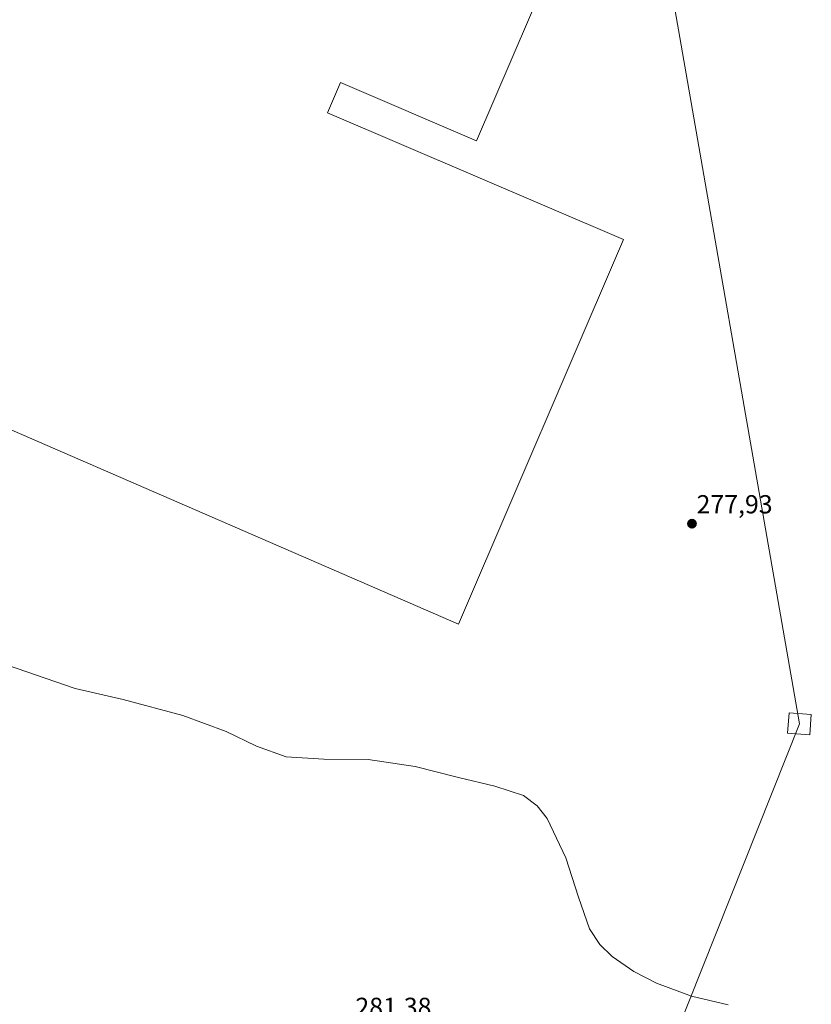
# Model space of a CAD drawing. Units: metres. Extents: x 608412 to 611892, y 4666810 to 4669177.
# Drawn here: x 609248 to 609552, y 4668191 to 4668568 of the extents above; entities that cross this region are included whole.
import ezdxf
from ezdxf.enums import TextEntityAlignment as Align

# ---------------------------------------------------------------- set-up
doc = ezdxf.new("R2010")
doc.units = ezdxf.units.M
doc.header["$MEASUREMENT"] = 0
for name, color, linetype, lineweight in [('Carátula', 7, 'Continuous', 5), ('Cultivos herbáceos CxS', 92, 'Continuous', 0), ('Curva de nivel normal', 36, 'Continuous', 0), ('Edificación ligera', 1, 'Continuous', 0), ('Edificación ligera Cxs', 1, 'Continuous', 0), ('Punto de cota en terreno', 7, 'Continuous', 0), ('Rótulo de punto de cota en terreno', 19, 'Continuous', 0), ('Tendido', 6, 'Continuous', 0), ('Torre de tendido', 19, 'Continuous', 0), ('Torre de tendido Cxs', 19, 'Continuous', 0)]:
    doc.layers.add(name, color=color, linetype=linetype, lineweight=lineweight)
doc.styles.add('Arial', font='arial.ttf', dxfattribs={"height": 0.2})

# ---------------------------------------------------------------- blocks, each defined once
blk = doc.blocks.new('5PATER')
at = {"layer": 'Carátula', "linetype": 'Continuous', "lineweight": 5}
h = blk.add_hatch(color=250, dxfattribs=at)
edge = h.paths.add_edge_path()
edge.add_ellipse((0, 0.01), major_axis=(-1.33, -1.34), ratio=0.999422, start_angle=0, end_angle=360)

msp = doc.modelspace()

# ---------------------------------------------------------------- linework, layer by layer
at = {"layer": 'Cultivos herbáceos CxS', "color": 92, "linetype": 'Continuous', "lineweight": 0}
msp.add_polyline3d([(609464.21, 4668617.29, 276.55), (609423.27, 4668521.7, 276.83), (609371.09, 4668544.04, 276.92), (609366.12, 4668532.44, 276.91), (609479.53, 4668483.87, 276.76), (609416.36, 4668336.36, 278.69), (609119.33, 4668465.27, 278.89), (609120.45, 4668467.88, 278.77), (609153.24, 4668544.43, 277.91), (609182.58, 4668612.96, 277.26), (609208.76, 4668601.75, 277.17), (609253.97, 4668707.33, 276.57), (609440.8, 4668627.32, 276.88), (609464.21, 4668617.29, 276.55)], close=True, dxfattribs=at)
msp.add_polyline3d([(609153.23, 4668544.43, 277.91), (609182.58, 4668612.96, 277.26), (609208.76, 4668601.76, 277.17), (609253.97, 4668707.33, 276.57), (609440.8, 4668627.32, 276.88), (609464.21, 4668617.29, 276.55), (609423.27, 4668521.7, 276.83), (609371.09, 4668544.04, 276.92), (609366.12, 4668532.44, 276.91), (609479.53, 4668483.87, 276.76), (609416.36, 4668336.36, 278.69), (609119.33, 4668465.27, 278.89), (609120.45, 4668467.88, 278.77)], dxfattribs=at)
at = {"layer": 'Curva de nivel normal', "color": 36, "linetype": 'Continuous', "lineweight": 0}
msp.add_polyline3d([(609239.21, 4668322.05, 280), (609269.37, 4668311.74, 280), (609287.72, 4668307.49, 280), (609310.59, 4668301.35, 280), (609327.3, 4668295.28, 280), (609338.87, 4668289.65, 280), (609350.2, 4668285.48, 280), (609364.65, 4668284.59, 280), (609381.69, 4668284.56, 280), (609399.75, 4668281.79, 280), (609416.31, 4668277.6, 280), (609430.22, 4668274.34, 280), (609441.3, 4668270.7, 280), (609446.49, 4668266.73, 280), (609450.28, 4668261.91, 280), (609457.46, 4668246.87, 280), (609462.3, 4668231.72, 280), (609466.49, 4668219.62, 280), (609470.45, 4668213.66, 280), (609475.25, 4668208.99, 280), (609483.6, 4668203.2, 280), (609492.21, 4668198.75, 280), (609505.7, 4668193.75, 280), (609519.7, 4668190.45, 280)], dxfattribs=at)
at = {"layer": 'Edificación ligera', "color": 1, "linetype": 'Continuous', "lineweight": 0}
msp.add_polyline3d([(609464.21, 4668617.29, 276.6), (609423.27, 4668521.7, 276.93), (609371.09, 4668544.04, 276.98), (609366.12, 4668532.44, 276.96), (609479.53, 4668483.87, 276.83), (609416.36, 4668336.36, 278.75), (609119.33, 4668465.27, 279.03), (609182.58, 4668612.96, 277.31), (609208.76, 4668601.75, 277.24), (609253.97, 4668707.33, 276.65), (609464.21, 4668617.29, 276.6)], dxfattribs=at)
at = {"layer": 'Edificación ligera Cxs', "color": 1, "linetype": 'Continuous', "lineweight": 0}
msp.add_polyline3d([(609464.21, 4668617.29, 276.6), (609423.27, 4668521.7, 276.93), (609371.09, 4668544.04, 276.98), (609366.12, 4668532.44, 276.96), (609479.53, 4668483.87, 276.83), (609416.36, 4668336.36, 278.75), (609119.33, 4668465.27, 279.03), (609182.58, 4668612.96, 277.31), (609208.76, 4668601.75, 277.24), (609253.97, 4668707.33, 276.65), (609464.21, 4668617.29, 276.6)], close=True, dxfattribs=at)
at = {"layer": 'Tendido', "color": 6, "linetype": 'Continuous', "lineweight": 0}
msp.add_polyline3d([(609081.11, 4666820.23, 324.16), (609110.42, 4666986.46, 323.04), (609177.26, 4667368.07, 322.39), (609350.42, 4667804.17, 301.76), (609547.05, 4668298.15, 278.8), (609493.06, 4668608.28, 276.33), (609431.27, 4668962.89, 274.8), (609401.02, 4669138.93, 274.81)], dxfattribs=at)
at = {"layer": 'Torre de tendido', "color": 19, "linetype": 'Continuous', "lineweight": 0}
msp.add_polyline3d([(609551.6, 4668301.73, 279.71), (609551.01, 4668293.93, 278.97), (609542.5, 4668294.57, 278.99), (609543.07, 4668302.37, 278.87), (609551.6, 4668301.73, 279.71)], dxfattribs=at)
at = {"layer": 'Torre de tendido Cxs', "color": 19, "linetype": 'Continuous', "lineweight": 0}
msp.add_polyline3d([(609551.6, 4668301.73, 279.71), (609551.01, 4668293.93, 278.97), (609542.5, 4668294.57, 278.99), (609543.07, 4668302.37, 278.87), (609551.6, 4668301.73, 279.71)], close=True, dxfattribs=at)

# ---------------------------------------------------------------- block references
at = {"layer": 'Punto de cota en terreno', "linetype": 'Continuous', "lineweight": 0}
msp.add_blockref('5PATER', (609505.84, 4668374.91, 277.93), dxfattribs=at)

# ---------------------------------------------------------------- texts
at = {"layer": 'Rótulo de punto de cota en terreno', "color": 19, "linetype": 'Continuous', "lineweight": 0, "style": 'Arial'}
for s, p in [('277,93', (609507.6, 4668376.67)), ('281,38', (609376.8, 4668184))]:
    msp.add_text(s, height=7, dxfattribs=at).set_placement(p, align=Align.BOTTOM_LEFT)

doc.saveas('drawing.dxf')
